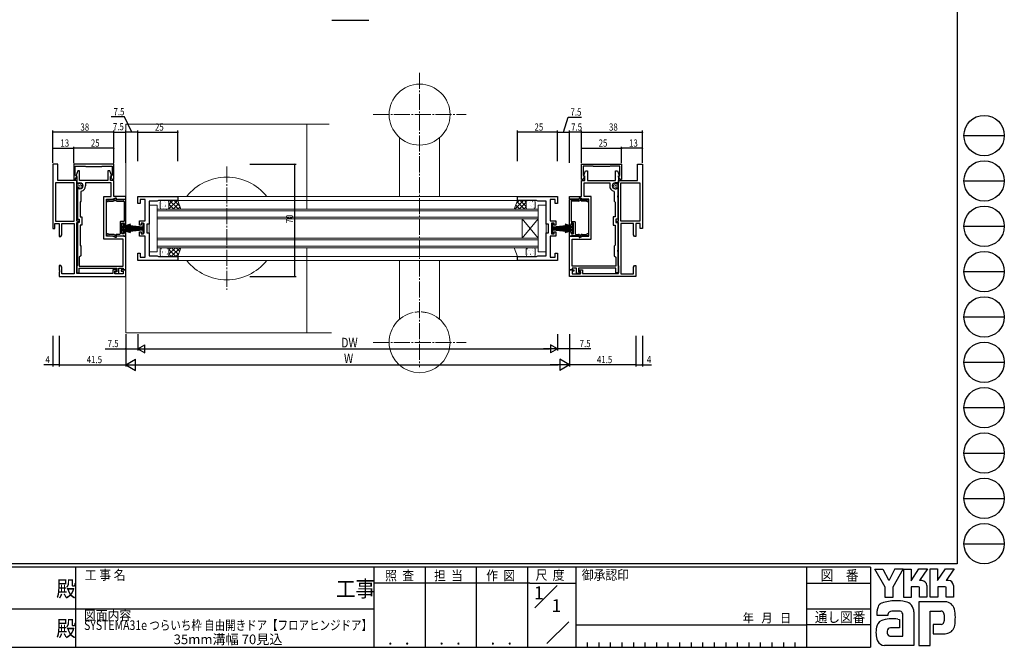
# Model space of a CAD drawing. Extents: x 0 to 1133, y 0 to 806.
# Drawn here: x 519 to 1133, y 0 to 391 of the extents above; entities that cross this region are included whole.
import ezdxf
from ezdxf.enums import TextEntityAlignment as Align

# ---------------------------------------------------------------- set-up
doc = ezdxf.new("R2010")
doc.units = 0
doc.linetypes.add('YCENTER_1', pattern=[13, 10, -1, 1, -1])
doc.linetypes.add('YHIDDEN_1', pattern=[4, 3, -1])
for name, color, linetype in [('USER1', 3, 'CONTINUOUS'), ('YKK_11', 7, 'CONTINUOUS'), ('YKK_12', 2, 'CONTINUOUS'), ('YKK_13', 4, 'CONTINUOUS'), ('YKK_D', 6, 'CONTINUOUS'), ('YKK_ZWAK', 7, 'CONTINUOUS')]:
    doc.layers.add(name, color=color, linetype=linetype)
doc.styles.get("Standard").update_dxf_attribs({"font": 'ROMANS.SHX', "bigfont": 'EXTFONT.SHX'})
doc.styles.add('YKK_OSSTYLE1', font='romans.shx', dxfattribs={"width": 0.9, "bigfont": 'EXTFONT.SHX'})

# ---------------------------------------------------------------- blocks, each defined once
blk = doc.blocks.new('A201')
at = {"layer": 'YKK_ZWAK', "color": 254, "linetype": 'Continuous'}
for p, q in [((571, 410), (571, 35)), ((571, 35), (21, 35)), ((544, 34), (21, 34)), ((296, 34), (296, 9)), ((389, 34), (389, 9)), ((437, 34), (437, 9)), ((452, 34), (452, 9)), ((524, 34), (524, 9)), ((544, 34), (544, 9)), ((548.59, 27.71), (545.31, 33.35)), ((545.31, 33.35), (547.82, 33.35)), ((547.82, 33.35), (549.62, 29.99)), ((551.6, 33.43), (549.77, 29.88)), ((554.19, 33.43), (550.95, 27.7)), ((551.6, 33.43), (554.19, 33.43)), ((554.33, 24.55), (554.33, 33.41)), ((554.33, 33.41), (556.63, 33.41)), ((556.63, 29.77), (559.04, 33.45)), ((556.63, 33.41), (556.63, 29.77)), ((559.04, 33.45), (561.77, 33.45)), ((561.77, 33.45), (559.24, 29.78)), ((562.55, 24.63), (562.55, 33.49)), ((562.55, 33.49), (564.89, 33.49)), ((564.89, 29.78), (567.34, 33.49)), ((564.89, 33.49), (564.89, 29.78)), ((567.34, 33.49), (570.04, 33.49)), ((569.77, 33.02), (567.54, 29.84)), ((570.04, 33.49), (569.77, 33.02)), ((548.59, 24.53), (548.59, 27.71)), ((549.62, 29.99), (549.77, 29.88)), ((550.95, 27.7), (550.95, 24.53)), ((558.98, 27.87), (556.7, 27.87)), ((556.7, 27.87), (556.7, 24.55)), ((559.29, 27.75), (558.98, 27.87)), ((559.99, 29.78), (559.24, 29.78)), ((559.29, 24.61), (559.29, 27.75)), ((561.53, 28.24), (561.53, 24.61)), ((567.26, 27.89), (564.99, 27.89)), ((564.99, 27.89), (564.99, 24.63)), ((567.57, 27.77), (567.26, 27.89)), ((568.29, 29.84), (567.54, 29.84)), ((567.57, 24.65), (567.57, 27.77)), ((569.83, 28.24), (569.83, 24.65)), ((561.53, 24.61), (559.29, 24.61)), ((564.99, 24.63), (562.55, 24.63)), ((567.57, 24.68), (567.61, 24.65)), ((569.83, 24.65), (567.57, 24.65)), ((550.95, 24.53), (548.59, 24.53)), ((556.7, 24.55), (554.33, 24.55)), ((559.02, 23.22), (559.02, 9.57)), ((567.3, 23.22), (559.02, 23.22)), ((524, 21), (544, 21)), ((546.08, 18.95), (546.08, 20.33)), ((549.41, 18.95), (546.08, 18.95)), ((553.25, 20.28), (550.61, 20.23)), ((554.02, 12.52), (554.02, 19.47)), ((557.51, 20.01), (557.51, 9.59)), ((562.61, 9.57), (562.61, 20.24)), ((562.61, 20.24), (565.93, 20.24)), ((566.98, 19.17), (566.99, 17.29)), ((452, 16), (524, 16)), ((552.55, 17.73), (553.05, 17.62)), ((553.05, 17.62), (553.05, 15.05)), ((566.01, 16.15), (563.48, 16.15)), ((563.48, 16.15), (563.48, 13.2)), ((550, 12.52), (554.02, 12.52)), ((553.05, 15.05), (550.2, 15.05)), ((553.71, 12.52), (553.96, 12.52)), ((554.02, 12.52), (554.02, 12.52)), ((563.48, 13.2), (567.28, 13.2)), ((567.28, 13.2), (568.06, 13.37)), ((549.41, 9.53), (548.34, 9.53)), ((557.28, 9.55), (549.41, 9.53)), ((557.51, 9.59), (557.28, 9.55)), ((559.02, 9.57), (562.05, 9.57)), ((562.05, 9.57), (562.61, 9.57)), ((21, 9), (544, 9))]:
    blk.add_line(p, q, dxfattribs=at)
at = {"layer": 'YKK_ZWAK', "color": 8, "linetype": 'Continuous'}
for p, q in [((573.13, 168.56), (585.73, 168.56)), ((573.13, 154.42), (585.73, 154.42)), ((573.13, 140.28), (585.73, 140.28)), ((573.13, 126.14), (585.73, 126.14)), ((573.13, 112), (585.73, 112)), ((573.13, 97.86), (585.73, 97.86)), ((573.13, 83.72), (585.73, 83.72)), ((573.13, 69.58), (585.73, 69.58)), ((573.13, 55.44), (585.73, 55.44)), ((573.13, 41.3), (585.73, 41.3))]:
    blk.add_line(p, q, dxfattribs=at)
at = {"layer": 'YKK_ZWAK', "color": 131, "linetype": 'Continuous'}
for p, q in [((405, 34), (405, 9)), ((421, 34), (421, 9)), ((437.7, 29), (389, 29)), ((437.7, 29), (452, 29)), ((439.26, 21.33), (446.19, 28.25)), ((524, 29), (544, 29)), ((205, 21), (297, 21)), ((297, 21), (389, 21)), ((443.05, 10.18), (449.85, 16.98)), ((544, 16), (524, 16)), ((455.6, 10.5), (455.6, 9)), ((459.2, 10.5), (459.2, 9)), ((462.8, 10.5), (462.8, 9)), ((466.4, 10.5), (466.4, 9)), ((470, 10.5), (470, 9)), ((473.6, 10.5), (473.6, 9)), ((477.2, 10.5), (477.2, 9)), ((480.8, 10.5), (480.8, 9)), ((484.4, 10.5), (484.4, 9)), ((488, 10.5), (488, 9)), ((491.6, 10.5), (491.6, 9)), ((495.2, 10.5), (495.2, 9)), ((498.8, 10.5), (498.8, 9)), ((502.4, 10.5), (502.4, 9)), ((506, 10.5), (506, 9)), ((509.6, 10.5), (509.6, 9)), ((513.2, 10.5), (513.2, 9)), ((516.8, 10.5), (516.8, 9)), ((520.4, 10.5), (520.4, 9))]:
    blk.add_line(p, q, dxfattribs=at)
at = {"layer": 'YKK_ZWAK', "color": 8, "linetype": 'Continuous'}
for centre in [(579.43, 168.56), (579.43, 154.42), (579.43, 140.28), (579.43, 126.14), (579.43, 112), (579.43, 97.86), (579.43, 83.72), (579.43, 69.58), (579.43, 55.44), (579.43, 41.3)]:
    blk.add_circle(centre, 6.3, dxfattribs=at)
at = {"layer": 'YKK_ZWAK', "color": 254, "linetype": 'Continuous'}
for centre, radius, start, end in [((559.99, 28.24), 1.54, 0.0017, 89.996), ((568.29, 28.29), 1.54, 0.0017, 89.996), ((549.69, 20.31), 3.6, 158.4108, 179.7178), ((548, 21.1), 1.75, 109.0213, 161.5126), ((551.66, 10.86), 12.63, 89.8916, 109.3085), ((552.03, 8.67), 14.82, 78.7801, 91.4694), ((554.38, 20.07), 3.18, 40.6642, 80.3169), ((554.22, 20.08), 3.29, 358.7806, 38.7656), ((567.19, 20.11), 3.1, 14.4457, 87.0875), ((550.91, 18.99), 1.51, 138.4638, 181.7136), ((550.51, 19.02), 1.21, 85.5055, 126.7804), ((552.9, 19.18), 1.16, 14.7552, 72.4499), ((566.05, 19.37), 0.878, 16.4312, 96.9166), ((564.38, 18.85), 2.62, 4.9342, 17.0355), ((555.55, 18.15), 14.9, 350.9903, 10.6762), ((548.59, 14.77), 2.79, 121.8271, 169.0847), ((550.8, 8.39), 9.51, 79.381, 112.0583), ((566.01, 17.08), 0.933, 269.9547, 342.9014), ((564.36, 17.54), 2.64, 343.6902, 354.7536), ((567.24, 16.32), 3.07, 285.4429, 349.9045), ((553.61, 13.72), 7.92, 168.7637, 199.8008), ((550.84, 13.77), 1.69, 171.082, 216.7192), ((550.21, 14.01), 1.03, 90.3395, 178.0364), ((550.18, 13.6), 1.09, 230.9728, 260.7549), ((548.6, 12.25), 2.73, 207.3144, 263.5946)]:
    blk.add_arc(centre, radius, start, end, dxfattribs=at)
at = {"layer": 'YKK_ZWAK', "color": 131, "linetype": 'Continuous', "style": 'YKK_OSSTYLE1', "width": 0.9}
for s, height, p in [('工 事 名', 3, (298.87, 30.05)), ('照  査', 3, (392.56, 29.87)), ('担  当', 3, (407.82, 29.87)), ('作  図', 3, (424.09, 29.88)), ('尺  度', 3, (439.51, 30.04)), ('御承認印', 3, (453.91, 30.05)), ('図\u3000番', 3.2, (528.43, 29.81)), ('図面内容', 3, (298.58, 17.47)), ('年   月   日', 2.828, (504.13, 16.74)), ('通し図番', 3.2, (526.63, 16.8)), (' ． ．', 3.5, (392.18, 9.75)), (' ． ．', 3.5, (408.18, 9.75)), (' ． ．', 3.5, (424.18, 9.75))]:
    blk.add_text(s, height=height, dxfattribs=at).set_placement(p)
at = {"layer": 'YKK_ZWAK', "color": 254, "linetype": 'Continuous', "style": 'YKK_OSSTYLE1', "width": 0.9}
for s, p in [('殿', (289.94, 24.75)), ('工事', (377.17, 24.75)), ('殿', (289.94, 12.37))]:
    blk.add_text(s, height=5, dxfattribs=at).set_placement(p)

msp = doc.modelspace()

# ---------------------------------------------------------------- linework, layer by layer
at = {"layer": 'YKK_11', "color": 7, "linetype": 'Continuous', "lineweight": 30, "ltscale": 0.5}
for p, q in [((539.79, 301.18), (539.79, 261.18)), ((542.79, 301.18), (539.79, 301.18)), ((542.79, 291.18), (542.79, 301.18)), ((552.79, 301.18), (552.79, 291.68)), ((577.79, 301.18), (552.79, 301.18)), ((577.79, 291.68), (577.79, 301.18)), ((869.62, 291.68), (869.62, 301.18)), ((869.62, 301.18), (894.62, 301.18)), ((894.62, 301.18), (894.62, 291.68)), ((904.62, 301.18), (907.62, 301.18)), ((904.62, 291.18), (904.62, 301.18)), ((907.62, 301.18), (907.62, 261.18)), ((553.79, 300.08), (559.99, 300.08)), ((553.79, 294.41), (553.79, 300.08)), ((559.99, 300.08), (560.29, 299.78)), ((560.29, 299.78), (570.29, 299.78)), ((570.29, 299.78), (570.59, 300.08)), ((570.59, 300.08), (576.79, 300.08)), ((576.79, 300.08), (576.79, 294.41)), ((870.62, 300.08), (870.62, 294.41)), ((876.82, 300.08), (870.62, 300.08)), ((877.12, 299.78), (876.82, 300.08)), ((887.12, 299.78), (877.12, 299.78)), ((887.42, 300.08), (887.12, 299.78)), ((893.62, 300.08), (887.42, 300.08)), ((893.62, 294.41), (893.62, 300.08)), ((541.42, 289.55), (541.42, 265.81)), ((553.16, 289.55), (541.42, 289.55)), ((554.79, 291.18), (542.79, 291.18)), ((552.79, 291.68), (553.69, 291.68)), ((553.16, 265.81), (553.16, 289.55)), ((553.16, 265.81), (553.16, 289.55)), ((553.69, 291.68), (554.9, 293.77)), ((554.9, 293.77), (553.79, 294.41)), ((554.79, 265.68), (554.79, 291.18)), ((576.79, 294.41), (575.68, 293.77)), ((575.68, 293.77), (576.89, 291.68)), ((576.89, 291.68), (577.79, 291.68)), ((870.52, 291.68), (869.62, 291.68)), ((871.73, 293.77), (870.52, 291.68)), ((870.62, 294.41), (871.73, 293.77)), ((892.51, 293.77), (893.62, 294.41)), ((893.72, 291.68), (892.51, 293.77)), ((892.62, 291.18), (904.62, 291.18)), ((892.62, 265.68), (892.62, 291.18)), ((894.62, 291.68), (893.72, 291.68)), ((894.25, 289.55), (905.99, 289.55)), ((894.25, 265.81), (894.25, 289.55)), ((894.25, 265.81), (894.25, 289.55)), ((905.99, 289.55), (905.99, 265.81)), ((541.42, 265.81), (553.16, 265.81)), ((555.79, 265.68), (554.79, 265.68)), ((554.79, 264.88), (555.79, 264.88)), ((554.79, 233.18), (554.79, 264.88)), ((555.79, 264.88), (555.79, 265.68)), ((891.62, 265.68), (892.62, 265.68)), ((891.62, 264.88), (891.62, 265.68)), ((892.62, 264.88), (891.62, 264.88)), ((892.62, 233.18), (892.62, 264.88)), ((905.99, 265.81), (894.25, 265.81)), ((539.79, 261.18), (541.09, 261.18)), ((541.09, 264.18), (543.79, 264.18)), ((541.09, 261.18), (541.09, 264.18)), ((543.79, 264.18), (543.79, 256.18)), ((545.42, 264.18), (553.16, 264.18)), ((545.42, 257.27), (545.42, 264.18)), ((553.16, 264.18), (553.16, 232.81)), ((894.25, 264.18), (894.25, 232.81)), ((901.99, 264.18), (894.25, 264.18)), ((901.99, 257.27), (901.99, 264.18)), ((903.62, 264.18), (903.62, 256.18)), ((906.32, 264.18), (903.62, 264.18)), ((906.32, 261.18), (906.32, 264.18)), ((907.62, 261.18), (906.32, 261.18)), ((543.79, 256.18), (544.79, 256.18)), ((544.79, 256.18), (545.42, 257.27)), ((902.62, 256.18), (901.99, 257.27)), ((903.62, 256.18), (902.62, 256.18)), ((543.79, 238.18), (543.79, 235.63)), ((544.79, 238.18), (543.79, 238.18)), ((543.79, 235.63), (543.91, 235.45)), ((543.91, 234.9), (543.79, 234.72)), ((543.79, 234.72), (543.79, 234.63)), ((543.79, 234.63), (543.91, 234.45)), ((543.91, 233.9), (543.79, 233.72)), ((543.79, 233.72), (543.79, 231.18)), ((543.91, 235.45), (543.91, 234.9)), ((543.91, 234.45), (543.91, 233.9)), ((545.42, 237.08), (544.79, 238.18)), ((545.42, 232.81), (545.42, 237.08)), ((577.19, 235.38), (577.19, 233.18)), ((579.49, 235.38), (577.19, 235.38)), ((578.39, 234.58), (579.49, 234.58)), ((578.39, 232.81), (578.39, 234.58)), ((579.49, 234.58), (579.49, 235.38)), ((582.49, 235.38), (582.49, 234.58)), ((585.29, 235.38), (582.49, 235.38)), ((582.49, 234.58), (583.66, 234.58)), ((583.66, 234.58), (583.66, 232.81)), ((585.29, 231.18), (585.29, 235.38)), ((862.12, 235.38), (864.92, 235.38)), ((862.12, 231.18), (862.12, 235.38)), ((863.75, 234.58), (863.75, 232.81)), ((864.92, 234.58), (863.75, 234.58)), ((864.92, 235.38), (864.92, 234.58)), ((867.92, 235.38), (870.22, 235.38)), ((867.92, 234.58), (867.92, 235.38)), ((869.02, 234.58), (867.92, 234.58)), ((869.02, 232.81), (869.02, 234.58)), ((870.22, 235.38), (870.22, 233.18)), ((901.99, 237.08), (902.62, 238.18)), ((901.99, 232.81), (901.99, 237.08)), ((902.62, 238.18), (903.62, 238.18)), ((903.62, 235.63), (903.5, 235.45)), ((903.5, 235.45), (903.5, 234.9)), ((903.5, 234.9), (903.62, 234.72)), ((903.62, 234.63), (903.5, 234.45)), ((903.5, 234.45), (903.5, 233.9)), ((903.5, 233.9), (903.62, 233.72)), ((903.62, 238.18), (903.62, 235.63)), ((903.62, 234.72), (903.62, 234.63)), ((903.62, 233.72), (903.62, 231.18)), ((543.79, 231.18), (585.29, 231.18)), ((553.16, 232.81), (545.42, 232.81)), ((577.19, 233.18), (554.79, 233.18)), ((583.66, 232.81), (578.39, 232.81)), ((903.62, 231.18), (862.12, 231.18)), ((863.75, 232.81), (869.02, 232.81)), ((870.22, 233.18), (892.62, 233.18)), ((894.25, 232.81), (901.99, 232.81))]:
    msp.add_line(p, q, dxfattribs=at)
at = {"layer": 'YKK_11', "color": 7, "linetype": 'Continuous', "lineweight": 30}
for p, q in [((555.3, 297.18), (554.1, 293.88)), ((556.49, 297.18), (555.3, 297.18)), ((556.49, 291.18), (556.49, 297.18)), ((574.09, 297.18), (574.09, 291.18)), ((575.28, 297.18), (574.09, 297.18)), ((576.48, 293.88), (575.28, 297.18)), ((870.93, 293.87), (872.13, 297.18)), ((872.13, 297.18), (873.32, 297.18)), ((873.32, 297.18), (873.32, 291.18)), ((890.92, 297.18), (892.11, 297.18)), ((890.92, 291.18), (890.92, 297.18)), ((892.11, 297.18), (893.31, 293.87)), ((554.1, 293.88), (554.79, 293.48)), ((554.79, 293.48), (554.79, 289.55)), ((554.79, 289.55), (556.69, 289.55)), ((574.09, 291.18), (556.49, 291.18)), ((560.19, 289.55), (560.19, 287.75)), ((576.16, 289.55), (560.19, 289.55)), ((575.79, 293.48), (576.48, 293.88)), ((575.79, 291.18), (575.79, 293.48)), ((577.79, 291.18), (575.79, 291.18)), ((576.16, 281.18), (576.16, 289.55)), ((577.79, 281.18), (577.79, 291.18)), ((869.62, 291.18), (871.62, 291.18)), ((869.62, 281.18), (869.62, 291.18)), ((871.62, 293.48), (870.93, 293.87)), ((871.25, 289.55), (887.22, 289.55)), ((871.25, 281.18), (871.25, 289.55)), ((871.62, 291.18), (871.62, 293.48)), ((873.32, 291.18), (890.92, 291.18)), ((887.22, 289.55), (887.22, 287.75)), ((892.62, 289.55), (890.72, 289.55)), ((893.31, 293.87), (892.62, 293.48)), ((892.62, 293.48), (892.62, 289.55)), ((555.46, 286.61), (555.09, 286.45)), ((555.09, 286.45), (555.09, 281.64)), ((556.12, 285.95), (555.46, 286.61)), ((556.69, 285.95), (556.12, 285.95)), ((557.52, 284.35), (557.29, 284.06)), ((557.29, 284.06), (557.29, 278.18)), ((889.89, 284.35), (890.12, 284.05)), ((890.12, 284.05), (890.12, 278.18)), ((890.72, 285.95), (891.29, 285.95)), ((891.29, 285.95), (891.95, 286.6)), ((891.95, 286.6), (892.32, 286.45)), ((892.32, 286.45), (892.32, 281.63)), ((555.09, 281.64), (555.21, 281.46)), ((555.21, 280.91), (555.09, 280.72)), ((555.09, 280.72), (555.09, 266.88)), ((555.21, 281.46), (555.21, 280.91)), ((557.29, 278.18), (556.72, 277.61)), ((556.72, 277.61), (556.72, 268.51)), ((571.66, 281.18), (576.16, 281.18)), ((571.66, 254.58), (571.66, 281.18)), ((573.29, 279.38), (577.08, 279.38)), ((573.29, 256.38), (573.29, 279.38)), ((577.08, 279.38), (578.79, 280.18)), ((585.29, 281.18), (577.79, 281.18)), ((578.79, 280.18), (579.29, 280.18)), ((579.29, 280.18), (579.29, 279.38)), ((579.29, 279.38), (585.29, 279.38)), ((585.29, 279.38), (585.29, 281.18)), ((592.79, 276.68), (592.79, 281.18)), ((592.79, 281.18), (617.79, 281.18)), ((594.29, 276.68), (592.79, 276.68)), ((594.29, 279.18), (594.29, 276.68)), ((597.29, 279.18), (594.29, 279.18)), ((597.29, 271.63), (597.29, 279.18)), ((599.79, 278.18), (599.79, 263.93)), ((604.92, 278.18), (599.79, 278.18)), ((605.79, 278.68), (604.92, 278.18)), ((617.79, 278.68), (605.79, 278.68)), ((617.79, 281.18), (617.79, 278.68)), ((829.62, 281.18), (854.62, 281.18)), ((829.62, 278.68), (829.62, 281.18)), ((841.62, 278.68), (829.62, 278.68)), ((842.48, 278.18), (841.62, 278.68)), ((847.62, 278.18), (842.48, 278.18)), ((847.62, 263.93), (847.62, 278.18)), ((850.12, 277.13), (850, 276.95)), ((850, 276.95), (850, 276.4)), ((850.12, 279.18), (850.12, 277.13)), ((853.12, 279.18), (850.12, 279.18)), ((853.12, 276.68), (853.12, 279.18)), ((854.62, 276.68), (853.12, 276.68)), ((854.62, 281.18), (854.62, 276.68)), ((862.12, 281.18), (869.62, 281.18)), ((862.12, 279.38), (862.12, 281.18)), ((868.12, 279.38), (862.12, 279.38)), ((868.12, 280.18), (868.12, 279.38)), ((868.62, 280.18), (868.12, 280.18)), ((870.33, 279.38), (868.62, 280.18)), ((874.12, 279.38), (870.33, 279.38)), ((875.75, 281.18), (871.25, 281.18)), ((874.12, 256.38), (874.12, 279.38)), ((875.75, 254.58), (875.75, 281.18)), ((890.12, 278.18), (890.69, 277.61)), ((890.69, 277.61), (890.69, 268.51)), ((892.32, 281.63), (892.2, 281.45)), ((892.2, 281.45), (892.2, 280.9)), ((892.2, 280.9), (892.32, 280.72)), ((892.32, 280.72), (892.32, 266.88)), ((597.41, 271.45), (597.29, 271.63)), ((597.29, 270.72), (597.41, 270.9)), ((597.29, 265.93), (597.29, 270.72)), ((597.41, 270.9), (597.41, 271.45)), ((850, 276.4), (850.12, 276.22)), ((850.12, 276.13), (850, 275.95)), ((850, 275.95), (850, 275.4)), ((850, 275.4), (850.12, 275.22)), ((850.12, 271.63), (850, 271.45)), ((850, 271.45), (850, 270.9)), ((850, 270.9), (850.12, 270.72)), ((850.12, 276.22), (850.12, 276.13)), ((850.12, 275.22), (850.12, 271.63)), ((850.12, 270.72), (850.12, 265.93)), ((555.09, 266.88), (556.29, 266.88)), ((555.09, 264.88), (555.09, 247.64)), ((556.29, 264.88), (555.09, 264.88)), ((556.29, 266.88), (556.29, 264.88)), ((556.72, 268.51), (557.92, 268.51)), ((557.92, 268.51), (557.92, 263.25)), ((593.79, 265.93), (597.29, 265.93)), ((593.79, 263.18), (593.79, 265.93)), ((594.79, 264.43), (594.79, 263.18)), ((596.39, 264.43), (594.79, 264.43)), ((596.39, 257.93), (596.39, 264.43)), ((850.12, 265.93), (853.62, 265.93)), ((851.02, 264.43), (851.02, 257.93)), ((852.62, 264.43), (851.02, 264.43)), ((852.62, 263.18), (852.62, 264.43)), ((853.62, 265.93), (853.62, 263.18)), ((889.49, 268.51), (889.49, 263.25)), ((890.69, 268.51), (889.49, 268.51)), ((891.12, 266.88), (891.12, 264.88)), ((892.32, 266.88), (891.12, 266.88)), ((891.12, 264.88), (892.32, 264.88)), ((892.32, 264.88), (892.32, 247.63)), ((556.72, 263.25), (556.72, 250.75)), ((557.92, 263.25), (556.72, 263.25)), ((594.79, 263.18), (593.79, 263.18)), ((593.79, 259.18), (594.79, 259.18)), ((593.79, 256.43), (593.79, 259.18)), ((594.79, 259.18), (594.79, 257.93)), ((598.39, 263.93), (598.39, 258.43)), ((599.79, 263.93), (598.39, 263.93)), ((598.39, 258.43), (599.79, 258.43)), ((599.79, 258.43), (599.79, 244.18)), ((849.02, 263.93), (847.62, 263.93)), ((847.62, 258.43), (849.02, 258.43)), ((847.62, 244.18), (847.62, 258.43)), ((849.02, 258.43), (849.02, 263.93)), ((853.62, 263.18), (852.62, 263.18)), ((852.62, 259.18), (853.62, 259.18)), ((852.62, 257.93), (852.62, 259.18)), ((853.62, 259.18), (853.62, 256.43)), ((889.49, 263.25), (890.69, 263.25)), ((890.69, 263.25), (890.69, 250.75)), ((583.66, 254.58), (571.66, 254.58)), ((577.08, 256.38), (573.29, 256.38)), ((578.79, 255.58), (577.08, 256.38)), ((579.29, 255.58), (578.79, 255.58)), ((579.29, 256.38), (579.29, 255.58)), ((585.29, 256.38), (579.29, 256.38)), ((583.66, 237.58), (583.66, 254.58)), ((585.29, 235.38), (585.29, 256.38)), ((597.29, 256.43), (593.79, 256.43)), ((594.79, 257.93), (596.39, 257.93)), ((597.29, 251.63), (597.29, 256.43)), ((850.12, 256.43), (850.12, 251.63)), ((853.62, 256.43), (850.12, 256.43)), ((851.02, 257.93), (852.62, 257.93)), ((862.12, 256.38), (868.12, 256.38)), ((862.12, 235.38), (862.12, 256.38)), ((863.75, 254.58), (875.75, 254.58)), ((863.75, 237.58), (863.75, 254.58)), ((868.12, 256.38), (868.12, 255.58)), ((868.12, 255.58), (868.62, 255.58)), ((868.62, 255.58), (870.33, 256.38)), ((870.33, 256.38), (874.12, 256.38)), ((555.09, 247.64), (555.21, 247.46)), ((555.21, 246.91), (555.09, 246.72)), ((555.09, 246.72), (555.09, 238.18)), ((555.21, 247.46), (555.21, 246.91)), ((556.72, 250.75), (557.29, 250.18)), ((557.29, 250.18), (557.29, 244.18)), ((597.41, 251.45), (597.29, 251.63)), ((597.29, 250.72), (597.41, 250.9)), ((597.29, 247.13), (597.29, 250.72)), ((597.41, 246.95), (597.29, 247.13)), ((597.29, 246.22), (597.41, 246.4)), ((597.29, 246.13), (597.29, 246.22)), ((597.41, 245.95), (597.29, 246.13)), ((597.41, 250.9), (597.41, 251.45)), ((597.41, 246.4), (597.41, 246.95)), ((597.41, 245.4), (597.41, 245.95)), ((850.12, 251.63), (850, 251.45)), ((850, 251.45), (850, 250.9)), ((850, 250.9), (850.12, 250.72)), ((850.12, 250.72), (850.12, 243.18)), ((890.69, 250.75), (890.12, 250.18)), ((890.12, 250.18), (890.12, 244.18)), ((892.32, 247.63), (892.2, 247.45)), ((892.2, 247.45), (892.2, 246.9)), ((892.2, 246.9), (892.32, 246.72)), ((892.32, 246.72), (892.32, 238.18)), ((557.29, 244.18), (556.29, 243.18)), ((556.29, 243.18), (556.29, 237.58)), ((592.79, 245.68), (594.29, 245.68)), ((592.79, 241.18), (592.79, 245.68)), ((617.79, 241.18), (592.79, 241.18)), ((594.29, 245.68), (594.29, 243.18)), ((594.29, 243.18), (597.29, 243.18)), ((597.29, 245.22), (597.41, 245.4)), ((597.29, 243.18), (597.29, 245.22)), ((599.79, 244.18), (604.92, 244.18)), ((604.92, 244.18), (605.79, 243.68)), ((605.79, 243.68), (617.79, 243.68)), ((617.79, 243.68), (617.79, 241.18)), ((829.62, 243.68), (841.62, 243.68)), ((829.62, 241.18), (829.62, 243.68)), ((854.62, 241.18), (829.62, 241.18)), ((841.62, 243.68), (842.48, 244.18)), ((842.48, 244.18), (847.62, 244.18)), ((850.12, 243.18), (853.12, 243.18)), ((853.12, 245.68), (854.62, 245.68)), ((853.12, 243.18), (853.12, 245.68)), ((854.62, 245.68), (854.62, 241.18)), ((890.12, 244.18), (891.12, 243.18)), ((891.12, 243.18), (891.12, 237.58)), ((555.09, 238.18), (554.79, 237.88)), ((554.79, 237.88), (554.79, 233.48)), ((554.79, 233.48), (556.29, 233.48)), ((556.29, 237.58), (583.66, 237.58)), ((556.29, 237.58), (583.66, 237.58)), ((556.29, 236.38), (564.34, 236.38)), ((556.29, 233.48), (556.29, 236.38)), ((564.34, 236.38), (564.52, 236.5)), ((564.52, 236.5), (565.07, 236.5)), ((565.07, 236.5), (565.25, 236.38)), ((565.25, 236.38), (565.34, 236.38)), ((565.34, 236.38), (565.52, 236.5)), ((565.52, 236.5), (566.07, 236.5)), ((566.07, 236.5), (566.25, 236.38)), ((566.25, 236.38), (579.69, 236.38)), ((578.49, 234.18), (578.49, 233.18)), ((579.69, 234.18), (578.49, 234.18)), ((579.69, 236.38), (579.69, 234.18)), ((580.89, 236.38), (583.66, 236.38)), ((580.89, 233.18), (580.89, 236.38)), ((583.66, 236.38), (583.66, 235.38)), ((583.66, 235.38), (585.29, 235.38)), ((863.75, 235.38), (862.12, 235.38)), ((891.12, 237.58), (863.75, 237.58)), ((891.12, 237.58), (863.75, 237.58)), ((863.75, 236.38), (863.75, 235.38)), ((866.52, 236.38), (863.75, 236.38)), ((866.52, 233.18), (866.52, 236.38)), ((867.72, 236.38), (867.72, 234.18)), ((881.16, 236.38), (867.72, 236.38)), ((867.72, 234.18), (868.92, 234.18)), ((868.92, 234.18), (868.92, 233.18)), ((881.34, 236.5), (881.16, 236.38)), ((881.89, 236.5), (881.34, 236.5)), ((882.08, 236.38), (881.89, 236.5)), ((882.16, 236.38), (882.08, 236.38)), ((882.34, 236.5), (882.16, 236.38)), ((882.89, 236.5), (882.34, 236.5)), ((883.08, 236.38), (882.89, 236.5)), ((891.12, 236.38), (883.08, 236.38)), ((891.12, 233.48), (891.12, 236.38)), ((892.62, 233.48), (891.12, 233.48)), ((892.32, 238.18), (892.62, 237.88)), ((892.62, 237.88), (892.62, 233.48)), ((578.49, 233.18), (580.89, 233.18)), ((868.92, 233.18), (866.52, 233.18))]:
    msp.add_line(p, q, dxfattribs=at)
for centre, radius, start, end in [((556.69, 287.75), 1.8, 269.99999, 90.00001), ((890.72, 287.75), 1.8, 89.99999, 270.00001), ((556.69, 287.75), 3.5, 283.70025, 0.00001), ((890.72, 287.75), 3.5, 179.99999, 256.29975)]:
    msp.add_arc(centre, radius, start, end, dxfattribs=at)
at = {"layer": 'YKK_12', "color": 2, "linetype": 'Continuous', "lineweight": -3}
msp.add_line((713.82, 391.09), (736.86, 391.09), dxfattribs=at)
at = {"layer": 'YKK_12', "color": 2, "linetype": 'Continuous', "lineweight": -3, "ltscale": 0.5}
for p, q in [((577.36, 279.08), (574.09, 279.08)), ((574.84, 278.28), (577.39, 278.28)), ((578.76, 279.84), (577.51, 279.12)), ((577.89, 278.42), (578.47, 278.76)), ((579.46, 279.23), (579.17, 279.73)), ((579.66, 278.28), (583.99, 278.28)), ((583.83, 279.08), (579.72, 279.08)), ((585.09, 279.33), (584.27, 279.33)), ((584.29, 277.98), (584.29, 265.78)), ((585.29, 263.68), (585.29, 279.13)), ((862.12, 263.68), (862.12, 279.13)), ((862.32, 279.33), (863.15, 279.33)), ((863.12, 277.98), (863.12, 265.78)), ((867.75, 278.28), (863.42, 278.28)), ((863.58, 279.08), (867.7, 279.08)), ((867.96, 279.23), (868.24, 279.73)), ((868.65, 279.84), (869.9, 279.12)), ((869.52, 278.41), (868.94, 278.75)), ((872.57, 278.28), (870.02, 278.28)), ((870.05, 279.08), (873.32, 279.08)), ((581.69, 265.18), (581.69, 257.78)), ((583.99, 265.48), (581.99, 265.48)), ((582.69, 258.18), (582.69, 264.18)), ((582.99, 264.48), (583.99, 264.48)), ((584.29, 264.18), (584.29, 263.48)), ((863.42, 265.48), (865.42, 265.48)), ((864.42, 264.48), (863.42, 264.48)), ((865.72, 265.18), (865.72, 257.78)), ((584.29, 258.88), (584.29, 258.18)), ((584.59, 263.18), (584.79, 263.18)), ((584.79, 259.18), (584.59, 259.18)), ((585.29, 256.63), (585.29, 258.68)), ((862.12, 256.63), (862.12, 258.68)), ((862.82, 263.18), (862.62, 263.18)), ((862.62, 259.18), (862.82, 259.18)), ((863.12, 264.18), (863.12, 263.48)), ((863.12, 258.88), (863.12, 258.18)), ((864.72, 258.18), (864.72, 264.18)), ((574.09, 256.68), (577.36, 256.68)), ((577.39, 257.48), (574.84, 257.48)), ((577.51, 256.64), (578.76, 255.92)), ((578.47, 257.01), (577.89, 257.35)), ((579.17, 256.03), (579.46, 256.53)), ((581.39, 257.48), (579.66, 257.48)), ((579.72, 256.68), (583.83, 256.68)), ((583.99, 257.88), (582.99, 257.88)), ((584.27, 256.43), (585.09, 256.43)), ((863.15, 256.43), (862.32, 256.43)), ((863.42, 257.88), (864.42, 257.88)), ((867.7, 256.68), (863.58, 256.68)), ((866.02, 257.48), (867.75, 257.48)), ((868.24, 256.03), (867.96, 256.53)), ((869.9, 256.64), (868.65, 255.92)), ((868.94, 257), (869.52, 257.34)), ((870.02, 257.48), (872.57, 257.48)), ((873.32, 256.68), (870.05, 256.68))]:
    msp.add_line(p, q, dxfattribs=at)
at = {"layer": 'YKK_12', "color": 2, "linetype": 'Continuous', "lineweight": 13}
for p, q in [((617.79, 281.18), (829.92, 281.18)), ((617.79, 278.68), (829.62, 278.68)), ((604.79, 273.18), (842.62, 273.18)), ((842.62, 272.18), (604.79, 272.18)), ((842.62, 273.18), (842.62, 267.18)), ((604.79, 268.18), (842.62, 268.18)), ((842.62, 267.18), (604.79, 267.18)), ((832.62, 267.18), (832.62, 255.18)), ((842.62, 267.18), (832.62, 255.18)), ((842.62, 255.18), (832.62, 267.18)), ((842.62, 267.18), (842.62, 255.18)), ((604.79, 255.18), (842.62, 255.18)), ((842.62, 254.18), (604.79, 254.18)), ((842.62, 255.18), (842.62, 249.18)), ((604.79, 250.18), (842.62, 250.18)), ((842.62, 249.18), (604.79, 249.18)), ((617.79, 243.68), (829.72, 243.68)), ((617.79, 241.18), (829.92, 241.18))]:
    msp.add_line(p, q, dxfattribs=at)
at = {"layer": 'YKK_12', "color": 2, "linetype": 'Continuous', "lineweight": -3, "ltscale": 0.5}
for centre, radius, start, end in [((574.09, 278.48), 0.6, 90, 326.25101), ((574.84, 277.98), 0.3, 90, 146.25101), ((577.36, 279.38), 0.3, 270, 300), ((577.39, 279.28), 1, 270, 300), ((578.62, 278.5), 0.3, 37.28803, 120), ((578.91, 279.58), 0.3, 30, 120), ((579.66, 279.28), 1, 217.28803, 270), ((579.72, 279.38), 0.3, 210, 270), ((583.83, 279.38), 0.3, 270, 330), ((583.99, 277.98), 0.3, 0, 90), ((584.27, 279.13), 0.2, 90, 150), ((585.09, 279.13), 0.2, 0, 90), ((862.32, 279.13), 0.2, 90, 180), ((863.42, 277.98), 0.3, 90, 180), ((863.15, 279.13), 0.2, 30, 90), ((863.58, 279.38), 0.3, 210, 270), ((867.7, 279.38), 0.3, 270, 330), ((867.75, 279.28), 1, 270, 322.71197), ((868.5, 279.58), 0.3, 60, 150), ((868.79, 278.49), 0.3, 60, 142.71197), ((870.02, 279.28), 1, 240, 270), ((870.05, 279.38), 0.3, 240, 270), ((872.57, 277.98), 0.3, 33.74899, 90), ((873.32, 278.48), 0.6, 213.74899, 90), ((581.99, 265.18), 0.3, 90, 180), ((582.99, 264.18), 0.3, 90, 180), ((583.99, 265.78), 0.3, 270, 360), ((583.99, 264.18), 0.3, 360, 90), ((863.42, 265.78), 0.3, 180, 270), ((863.42, 264.18), 0.3, 90, 180), ((864.42, 264.18), 0.3, 360, 90), ((865.42, 265.18), 0.3, 360, 90), ((582.99, 258.18), 0.3, 180, 270), ((583.99, 258.18), 0.3, 270, 0), ((584.59, 263.48), 0.3, 180, 270), ((584.59, 258.88), 0.3, 90, 180), ((584.79, 263.68), 0.5, 270, 0), ((584.79, 258.68), 0.5, 0, 90), ((862.62, 263.68), 0.5, 180, 270), ((862.62, 258.68), 0.5, 90, 180), ((862.82, 263.48), 0.3, 270, 0), ((862.82, 258.88), 0.3, 360, 90), ((863.42, 258.18), 0.3, 180, 270), ((864.42, 258.18), 0.3, 270, 360), ((574.09, 257.28), 0.6, 33.74899, 270), ((574.84, 257.78), 0.3, 213.74899, 270), ((577.36, 256.38), 0.3, 60, 90), ((577.39, 256.48), 1, 60, 90), ((578.62, 257.27), 0.3, 240, 322.71197), ((578.91, 256.18), 0.3, 240, 330), ((579.66, 256.48), 1, 90, 142.71197), ((579.72, 256.38), 0.3, 90, 150), ((581.39, 257.78), 0.3, 270, 0), ((583.83, 256.38), 0.3, 30, 90), ((584.27, 256.63), 0.2, 210, 270), ((585.09, 256.63), 0.2, 270, 0), ((862.32, 256.63), 0.2, 180, 270), ((863.15, 256.63), 0.2, 270, 330), ((863.58, 256.38), 0.3, 90, 150), ((866.02, 257.78), 0.3, 180, 270), ((867.7, 256.38), 0.3, 30, 90), ((867.75, 256.48), 1, 37.28803, 90), ((868.5, 256.18), 0.3, 210, 300), ((868.79, 257.26), 0.3, 217.28803, 300), ((870.02, 256.48), 1, 90, 120), ((870.05, 256.38), 0.3, 90, 120), ((872.57, 257.78), 0.3, 270, 326.25101), ((873.32, 257.28), 0.6, 270, 146.25101)]:
    msp.add_arc(centre, radius, start, end, dxfattribs=at)
at = {"layer": 'YKK_13', "color": 4, "linetype": 'YCENTER_1', "lineweight": 13}
for p, q in [((768.62, 358.17), (768.62, 174.68)), ((739.62, 332.18), (797.62, 332.18)), ((648.29, 299.81), (648.29, 222.9)), ((739.62, 190.17), (797.62, 190.17))]:
    msp.add_line(p, q, dxfattribs=at)
at = {"layer": 'YKK_13', "color": 4, "linetype": 'Continuous', "lineweight": 13}
for p, q in [((712.2, 326.18), (585.29, 326.18)), ((585.29, 326.18), (585.29, 196.18)), ((698.29, 326.18), (698.29, 273.18)), ((756.12, 317.87), (756.12, 281.18)), ((781.12, 281.18), (781.12, 317.87)), ((555.77, 288.79), (555.77, 288.99)), ((556.23, 289.11), (556.23, 289.31)), ((556.86, 288.99), (556.86, 289.19)), ((557.59, 288.81), (557.59, 289.01)), ((889.82, 288.8), (889.82, 289)), ((890.56, 288.99), (890.56, 289.19)), ((891.18, 289.1), (891.18, 289.3)), ((891.64, 288.78), (891.64, 288.98)), ((554.97, 287.91), (554.97, 288.11)), ((555.13, 287.15), (555.13, 287.35)), ((555.52, 288.23), (555.52, 288.43)), ((555.59, 287.64), (555.59, 287.84)), ((555.64, 286.53), (555.64, 286.73)), ((556.07, 286.67), (556.07, 286.87)), ((556.12, 287.77), (556.12, 287.97)), ((556.17, 287.18), (556.17, 287.38)), ((556.24, 286.1), (556.24, 286.3)), ((556.4, 288.49), (556.4, 288.69)), ((556.65, 287.89), (556.65, 288.09)), ((556.79, 285.91), (556.79, 286.11)), ((556.81, 286.79), (556.81, 286.99)), ((557.02, 287.54), (557.02, 287.74)), ((557.11, 288.35), (557.11, 288.55)), ((557.5, 286.14), (557.5, 286.34)), ((557.64, 286.95), (557.64, 287.15)), ((557.68, 287.5), (557.68, 287.7)), ((557.73, 288.07), (557.73, 288.27)), ((558.14, 286.67), (558.14, 286.87)), ((558.35, 287.34), (558.35, 287.54)), ((558.42, 288.05), (558.42, 288.25)), ((888.99, 288.04), (888.99, 288.24)), ((889.06, 287.33), (889.06, 287.53)), ((889.27, 286.66), (889.27, 286.86)), ((889.68, 288.07), (889.68, 288.27)), ((889.73, 287.49), (889.73, 287.69)), ((889.77, 286.94), (889.77, 287.14)), ((889.91, 286.13), (889.91, 286.33)), ((890.3, 288.34), (890.3, 288.54)), ((890.4, 287.54), (890.4, 287.74)), ((890.6, 286.78), (890.6, 286.98)), ((890.62, 285.9), (890.62, 286.1)), ((890.76, 287.88), (890.76, 288.08)), ((891.02, 288.48), (891.02, 288.68)), ((891.18, 286.09), (891.18, 286.29)), ((891.25, 287.17), (891.25, 287.37)), ((891.29, 287.77), (891.29, 287.97)), ((891.34, 286.66), (891.34, 286.86)), ((891.78, 286.52), (891.78, 286.72)), ((891.82, 287.63), (891.82, 287.83)), ((891.89, 288.23), (891.89, 288.43)), ((892.28, 287.15), (892.28, 287.35)), ((892.44, 287.9), (892.44, 288.1)), ((606.7, 277.68), (606.7, 274.18)), ((611.2, 278.68), (607.7, 278.68)), ((617.69, 278.68), (611.2, 278.68)), ((612.2, 277.68), (612.2, 274.18)), ((612.2, 274.18), (612.2, 277.68)), ((619.69, 273.18), (617.69, 278.68)), ((827.72, 273.18), (829.72, 278.68)), ((829.72, 278.68), (836.21, 278.68)), ((835.21, 277.68), (835.21, 274.18)), ((835.21, 274.18), (835.21, 277.68)), ((836.21, 278.68), (839.71, 278.68)), ((840.71, 277.68), (840.71, 274.18)), ((599.79, 275.68), (604.79, 275.68)), ((599.79, 246.68), (599.79, 275.68)), ((604.79, 275.68), (604.79, 246.68)), ((607.7, 273.18), (611.2, 273.18)), ((611.2, 273.18), (619.69, 273.18)), ((836.21, 273.18), (827.72, 273.18)), ((839.71, 273.18), (836.21, 273.18)), ((842.62, 275.68), (842.62, 246.68)), ((847.62, 275.68), (842.62, 275.68)), ((847.62, 246.68), (847.62, 275.68)), ((582.99, 264.18), (583.79, 264.18)), ((582.99, 258.18), (582.99, 264.18)), ((583.79, 264.18), (583.79, 262.53)), ((863.92, 264.18), (863.92, 262.53)), ((864.72, 264.18), (863.92, 264.18)), ((864.72, 258.18), (864.72, 264.18)), ((583.79, 258.18), (582.99, 258.18)), ((583.49, 262.43), (588.25, 263.98)), ((588.32, 263.63), (583.49, 262.33)), ((588.38, 263.27), (583.49, 262.23)), ((588.43, 262.92), (583.49, 262.13)), ((588.46, 262.56), (583.49, 262.03)), ((583.49, 261.53), (583.49, 262.43)), ((588.48, 262.19), (583.49, 261.93)), ((583.49, 261.83), (588.49, 261.83)), ((588.48, 261.47), (583.49, 261.73)), ((588.46, 261.11), (583.49, 261.63)), ((588.43, 261.62), (583.49, 260.83)), ((588.43, 260.75), (583.49, 261.53)), ((588.46, 261.26), (583.49, 260.73)), ((588.48, 260.89), (583.49, 260.63)), ((583.49, 260.83), (583.49, 259.93)), ((583.49, 260.53), (588.49, 260.53)), ((588.48, 260.17), (583.49, 260.43)), ((588.46, 259.81), (583.49, 260.33)), ((588.43, 259.45), (583.49, 260.23)), ((588.38, 259.09), (583.49, 260.13)), ((588.32, 258.74), (583.49, 260.03)), ((583.49, 259.93), (588.25, 258.39)), ((583.79, 261.49), (583.79, 260.88)), ((583.79, 259.84), (583.79, 258.18)), ((587.69, 263.01), (595.89, 262.18)), ((595.89, 261.98), (587.69, 262.57)), ((587.69, 262.19), (595.89, 261.78)), ((595.89, 261.58), (587.69, 261.87)), ((587.69, 261.61), (595.89, 261.38)), ((587.69, 261.18), (595.89, 261.18)), ((587.69, 260.74), (595.89, 260.98)), ((595.89, 260.78), (587.69, 260.48)), ((587.69, 260.16), (595.89, 260.58)), ((595.89, 260.38), (587.69, 259.78)), ((587.69, 259.34), (595.89, 260.18)), ((596.69, 264.18), (595.89, 264.18)), ((595.89, 264.18), (595.89, 258.18)), ((595.89, 258.18), (596.69, 258.18)), ((596.69, 258.18), (596.69, 264.18)), ((851.02, 264.18), (851.82, 264.18)), ((851.02, 258.18), (851.02, 264.18)), ((851.82, 258.18), (851.02, 258.18)), ((851.82, 264.18), (851.82, 258.18)), ((860.02, 263.01), (851.82, 262.18)), ((851.82, 261.98), (860.02, 262.57)), ((860.02, 262.19), (851.82, 261.78)), ((851.82, 261.58), (860.02, 261.87)), ((860.02, 261.61), (851.82, 261.38)), ((860.02, 261.18), (851.82, 261.18)), ((860.02, 260.74), (851.82, 260.98)), ((851.82, 260.78), (860.02, 260.48)), ((860.02, 260.16), (851.82, 260.58)), ((851.82, 260.38), (860.02, 259.78)), ((860.02, 259.34), (851.82, 260.18)), ((864.22, 261.83), (859.22, 261.83)), ((864.22, 260.53), (859.22, 260.53)), ((859.23, 262.19), (864.22, 261.93)), ((859.23, 261.47), (864.22, 261.73)), ((859.23, 260.89), (864.22, 260.63)), ((859.23, 260.17), (864.22, 260.43)), ((859.25, 262.56), (864.22, 262.03)), ((859.25, 261.11), (864.22, 261.63)), ((859.25, 261.26), (864.22, 260.73)), ((859.25, 259.81), (864.22, 260.33)), ((859.28, 262.92), (864.22, 262.13)), ((859.28, 261.62), (864.22, 260.83)), ((859.28, 260.75), (864.22, 261.53)), ((859.28, 259.45), (864.22, 260.23)), ((859.33, 263.27), (864.22, 262.23)), ((859.33, 259.09), (864.22, 260.13)), ((859.39, 263.63), (864.22, 262.33)), ((859.39, 258.74), (864.22, 260.03)), ((864.22, 262.43), (859.46, 263.98)), ((864.22, 259.93), (859.46, 258.39)), ((863.92, 261.49), (863.92, 260.88)), ((863.92, 259.84), (863.92, 258.18)), ((863.92, 258.18), (864.72, 258.18)), ((864.22, 261.53), (864.22, 262.43)), ((864.22, 260.83), (864.22, 259.93)), ((604.79, 246.68), (599.79, 246.68)), ((606.7, 244.68), (606.7, 248.18)), ((607.7, 249.18), (611.2, 249.18)), ((611.2, 249.18), (619.69, 249.18)), ((612.2, 244.68), (612.2, 248.18)), ((612.2, 248.18), (612.2, 244.68)), ((619.69, 249.18), (617.69, 243.68)), ((698.29, 249.18), (698.29, 196.18)), ((827.72, 249.18), (829.72, 243.68)), ((836.21, 249.18), (827.72, 249.18)), ((835.21, 244.68), (835.21, 248.18)), ((835.21, 248.18), (835.21, 244.68)), ((839.71, 249.18), (836.21, 249.18)), ((840.71, 244.68), (840.71, 248.18)), ((842.62, 246.68), (847.62, 246.68)), ((611.2, 243.68), (607.7, 243.68)), ((617.69, 243.68), (611.2, 243.68)), ((756.12, 241.23), (756.12, 204.53)), ((781.12, 204.53), (781.12, 241.23)), ((829.72, 243.68), (836.21, 243.68)), ((836.21, 243.68), (839.71, 243.68)), ((713.7, 196.18), (585.29, 196.18))]:
    msp.add_line(p, q, dxfattribs=at)
at = {"layer": 'YKK_13', "color": 4}
for p, q in [((606.88, 277), (606.89, 277)), ((607.6, 276.97), (607.64, 276.94)), ((609.59, 278), (609.69, 278)), ((609.83, 277.45), (609.87, 277.42)), ((611.73, 278.52), (611.88, 278.68)), ((611.77, 277.84), (611.81, 277.81)), ((612.04, 273.18), (617.54, 278.68)), ((612.2, 276.16), (614.71, 278.68)), ((612.59, 278.68), (618.09, 273.18)), ((614.87, 273.18), (618.41, 276.71)), ((615.42, 278.68), (619, 275.1)), ((827.97, 273.18), (833.47, 278.68)), ((829.19, 277.22), (830.64, 278.68)), ((829.4, 277.8), (834.02, 273.18)), ((830.8, 273.18), (835.21, 277.59)), ((831.34, 278.68), (835.21, 274.81)), ((834.17, 278.68), (835.21, 277.64)), ((836.2, 277.87), (836.21, 277.87)), ((836.9, 277.62), (836.94, 277.59)), ((837.52, 278.08), (837.62, 278.08)), ((839.03, 277.21), (839.04, 277.21)), ((839.13, 278.11), (839.17, 278.08)), ((608.21, 274.94), (608.26, 274.91)), ((608.84, 273.79), (608.85, 273.79)), ((609.64, 274.73), (609.74, 274.73)), ((609.76, 276.33), (609.77, 276.33)), ((610.16, 275.32), (610.2, 275.3)), ((610.77, 273.29), (610.81, 273.27)), ((612.01, 273.6), (612.43, 273.18)), ((612.2, 276.24), (615.26, 273.18)), ((617.7, 273.18), (619.16, 274.64)), ((827.89, 273.65), (828.36, 273.18)), ((828.64, 275.72), (831.19, 273.18)), ((833.62, 273.18), (835.21, 274.76)), ((835.28, 275.34), (835.29, 275.34)), ((835.28, 275.1), (835.32, 275.08)), ((837.51, 275.59), (837.55, 275.56)), ((837.84, 273.46), (837.88, 273.44)), ((838.5, 274.58), (838.51, 274.58)), ((839.45, 275.98), (839.5, 275.95)), ((840.07, 273.95), (840.11, 273.92)), ((607.1, 246.69), (607.11, 246.69)), ((607.46, 248.62), (607.51, 248.6)), ((608.08, 246.6), (608.12, 246.57)), ((609.7, 249.11), (609.74, 249.08)), ((610.02, 246.98), (610.06, 246.96)), ((610.32, 245.94), (610.33, 245.94)), ((610.85, 248.57), (610.86, 248.56)), ((611.13, 248.61), (611.23, 248.61)), ((612.2, 247.88), (613.5, 249.18)), ((612.2, 245.05), (616.32, 249.18)), ((612.2, 247.96), (616.48, 243.68)), ((613.65, 243.68), (619.15, 249.18)), ((613.8, 249.18), (618.12, 244.86)), ((616.63, 249.18), (618.88, 246.93)), ((619.46, 249.18), (619.63, 249)), ((835.83, 248.65), (835.93, 248.65)), ((836.76, 247.48), (836.77, 247.48)), ((837.38, 247.25), (837.42, 247.22)), ((839.05, 248.69), (839.15, 248.69)), ((839.32, 247.64), (839.36, 247.61)), ((839.64, 246.81), (839.65, 246.81)), ((607.95, 245.3), (608.05, 245.3)), ((608.41, 244.47), (608.45, 244.44)), ((610.64, 244.95), (610.68, 244.93)), ((611.17, 245.34), (611.27, 245.35)), ((612.2, 245.13), (613.65, 243.68)), ((616.48, 243.68), (618.39, 245.58)), ((835.76, 244.73), (835.8, 244.71)), ((835.88, 245.38), (835.98, 245.38)), ((835.89, 244.94), (835.9, 244.94)), ((837.7, 245.12), (837.75, 245.09)), ((838.72, 244.27), (838.73, 244.27)), ((839.94, 245.61), (839.98, 245.58))]:
    msp.add_line(p, q, dxfattribs=at)
at = {"layer": 'YKK_13', "color": 4, "linetype": 'Continuous', "lineweight": 13}
for centre, radius in [((768.62, 332.18), 19), ((556.69, 287.75), 2), ((890.72, 287.74), 2)]:
    msp.add_circle(centre, radius, dxfattribs=at)
for centre, radius, start, end in [((648.29, 261.18), 32, 38.67913, 141.32087), ((607.7, 277.68), 1, 90, 180), ((611.2, 277.68), 1, 360, 90), ((611.2, 277.68), 1, 0, 90), ((836.21, 277.68), 1, 90, 180), ((836.21, 277.68), 1, 90, 180), ((839.71, 277.68), 1, 0, 90), ((607.7, 274.18), 1, 180, 270), ((611.2, 274.18), 1, 270, 0), ((611.2, 274.18), 1, 270, 0), ((836.21, 274.18), 1, 180, 270), ((836.21, 274.18), 1, 180, 270), ((839.71, 274.18), 1, 270, 0), ((607.7, 248.18), 1, 90, 180), ((611.2, 248.18), 1, 360, 90), ((611.2, 248.18), 1, 0, 90), ((836.21, 248.18), 1, 90, 180), ((836.21, 248.18), 1, 90, 180), ((839.71, 248.18), 1, 0, 90), ((607.7, 244.68), 1, 180, 270), ((611.2, 244.68), 1, 270, 0), ((611.2, 244.68), 1, 270, 0), ((648.29, 261.18), 32, 218.68525, 321.31475), ((836.21, 244.68), 1, 180, 270), ((836.21, 244.68), 1, 180, 270), ((839.71, 244.68), 1, 270, 0), ((768.62, 190.23), 19, 102.1532, 77.8468)]:
    msp.add_arc(centre, radius, start, end, dxfattribs=at)
at = {"layer": 'YKK_13', "color": 4, "linetype": 'YHIDDEN_1', "lineweight": 13}
msp.add_arc((768.62, 190.17), 19, 77.8468, 102.1532, dxfattribs=at)
at = {"layer": 'YKK_D', "color": 6, "linetype": 'Continuous'}
for p, q in [((584.56, 330.74), (576.11, 330.74)), ((589.04, 321.18), (584.56, 330.74)), ((858.37, 321.18), (861.24, 330.55)), ((861.24, 330.55), (869.7, 330.55)), ((539.79, 302.18), (539.79, 322.18)), ((577.79, 321.18), (539.79, 321.18)), ((577.79, 302.18), (577.79, 322.18)), ((577.79, 301.88), (577.79, 322.18)), ((577.79, 321.18), (585.29, 321.18)), ((585.29, 302.18), (585.29, 322.18)), ((585.29, 303.18), (585.29, 322.18)), ((592.79, 321.18), (585.29, 321.18)), ((592.79, 303.18), (592.79, 322.18)), ((592.79, 303.18), (592.79, 322.18)), ((592.79, 321.18), (617.79, 321.18)), ((617.79, 303.18), (617.79, 322.18)), ((829.62, 303.18), (829.62, 322.18)), ((854.62, 321.18), (829.62, 321.18)), ((854.62, 303.18), (854.62, 322.18)), ((854.62, 303.18), (854.62, 322.18)), ((854.62, 321.18), (862.12, 321.18)), ((862.12, 302.18), (862.12, 322.18)), ((862.12, 303.18), (862.12, 322.18)), ((869.62, 321.18), (862.12, 321.18)), ((869.62, 301.88), (869.62, 322.18)), ((869.62, 301.88), (869.62, 322.18)), ((869.62, 301.88), (869.62, 322.18)), ((869.62, 321.18), (907.62, 321.18)), ((869.62, 321.18), (907.62, 321.18)), ((907.62, 302.18), (907.62, 322.18)), ((907.62, 302.18), (907.62, 322.18)), ((539.79, 302.18), (539.79, 312.18)), ((539.79, 311.18), (552.79, 311.18)), ((552.79, 302.18), (552.79, 312.18)), ((552.79, 301.88), (552.79, 312.18)), ((577.79, 311.18), (552.79, 311.18)), ((577.79, 302.18), (577.79, 312.18)), ((869.62, 301.88), (869.62, 312.18)), ((869.62, 311.18), (894.62, 311.18)), ((894.62, 301.88), (894.62, 312.18)), ((894.62, 301.88), (894.62, 312.18)), ((907.62, 311.18), (894.62, 311.18)), ((907.62, 302.18), (907.62, 312.18)), ((662.79, 301.18), (691.7, 301.18)), ((690.7, 231.18), (690.7, 301.18)), ((662.79, 231.18), (691.7, 231.18)), ((539.79, 194.18), (539.79, 175.18)), ((543.79, 194.31), (543.79, 175.18)), ((543.79, 194.18), (543.79, 175.18)), ((585.29, 195.18), (585.29, 175.18)), ((585.29, 195.18), (585.29, 185.18)), ((585.29, 194.18), (585.29, 175.18)), ((592.79, 195.18), (592.79, 185.18)), ((592.79, 195.18), (592.79, 185.18)), ((854.62, 195.18), (854.62, 185.18)), ((854.62, 195.18), (854.62, 185.18)), ((862.12, 195.18), (862.12, 185.18)), ((862.12, 194.18), (862.12, 175.18)), ((862.12, 194.18), (862.12, 175.18)), ((903.62, 194.18), (903.62, 175.18)), ((903.62, 194.18), (903.62, 175.18)), ((907.62, 194.18), (907.62, 175.18)), ((572.46, 186.18), (585.29, 186.18)), ((585.29, 186.18), (592.79, 186.18)), ((597.79, 186.18), (849.62, 186.18)), ((862.12, 186.18), (854.62, 186.18)), ((875.41, 186.18), (862.12, 186.18)), ((539.79, 176.18), (534.06, 176.18)), ((543.79, 176.18), (539.79, 176.18)), ((543.79, 176.18), (585.29, 176.18)), ((592.29, 176.18), (855.12, 176.18)), ((903.62, 176.18), (862.12, 176.18)), ((903.62, 176.18), (907.62, 176.18)), ((907.62, 176.18), (913.35, 176.18))]:
    msp.add_line(p, q, dxfattribs=at)
at = {"layer": 'YKK_D', "color": 6, "lineweight": -2}
for p, q in [((592.79, 186.18), (597.12, 188.68)), ((592.79, 186.18), (601.45, 186.18)), ((592.79, 186.18), (597.12, 183.68)), ((597.12, 183.68), (597.12, 188.68)), ((854.62, 186.18), (845.96, 186.18)), ((850.29, 188.68), (850.29, 183.68)), ((854.62, 186.18), (850.29, 188.68)), ((854.62, 186.18), (850.29, 183.68)), ((585.29, 176.18), (591.36, 179.68)), ((591.36, 172.68), (591.36, 179.68)), ((856.06, 179.68), (856.06, 172.68)), ((862.12, 176.18), (856.06, 179.68)), ((585.29, 176.18), (597.42, 176.18)), ((585.29, 176.18), (591.36, 172.68)), ((862.12, 176.18), (849.99, 176.18)), ((862.12, 176.18), (856.06, 172.68))]:
    msp.add_line(p, q, dxfattribs=at)
at = {"layer": 'YKK_D', "color": 6, "linetype": 'ByBlock', "const_width": 0.85}
for points in [[(539.9, 321.18, 1), (539.68, 321.18, 1)], [(577.68, 321.18, 1), (577.9, 321.18, 1)], [(585.4, 321.18, 1), (585.19, 321.18, 1)], [(585.19, 321.18, 1), (585.4, 321.18, 1)], [(592.69, 321.18, 1), (592.9, 321.18, 1)], [(592.9, 321.18, 1), (592.69, 321.18, 1)], [(617.69, 321.18, 1), (617.9, 321.18, 1)], [(829.73, 321.18, 1), (829.51, 321.18, 1)], [(854.73, 321.18, 1), (854.51, 321.18, 1)], [(854.51, 321.18, 1), (854.73, 321.18, 1)], [(862.01, 321.18, 1), (862.23, 321.18, 1)], [(862.22, 321.18, 1), (862.01, 321.18, 1)], [(869.72, 321.18, 1), (869.51, 321.18, 1)], [(869.72, 321.18, 1), (869.51, 321.18, 1)], [(907.51, 321.18, 1), (907.73, 321.18, 1)], [(907.51, 321.18, 1), (907.73, 321.18, 1)], [(539.9, 311.18, 1), (539.68, 311.18, 1)], [(552.68, 311.18, 1), (552.9, 311.18, 1)], [(552.9, 311.18, 1), (552.69, 311.18, 1)], [(577.69, 311.18, 1), (577.9, 311.18, 1)], [(869.72, 311.18, 1), (869.51, 311.18, 1)], [(894.51, 311.18, 1), (894.72, 311.18, 1)], [(894.72, 311.18, 1), (894.51, 311.18, 1)], [(907.51, 311.18, 1), (907.72, 311.18, 1)], [(690.7, 301.07, 1), (690.7, 301.28, 1)], [(690.7, 231.28, 1), (690.7, 231.07, 1)], [(585.4, 186.18, 1), (585.19, 186.18, 1)], [(862.01, 186.18, 1), (862.22, 186.18, 1)], [(539.9, 176.18, 1), (539.69, 176.18, 1)], [(543.69, 176.18, 1), (543.9, 176.18, 1)], [(543.9, 176.18, 1), (543.69, 176.18, 1)], [(903.72, 176.18, 1), (903.51, 176.18, 1)], [(903.51, 176.18, 1), (903.72, 176.18, 1)], [(907.51, 176.18, 1), (907.72, 176.18, 1)]]:
    msp.add_lwpolyline(points, format="xyb", close=True, dxfattribs=at)

# ---------------------------------------------------------------- block references
at = {"layer": 'YKK_ZWAK', "xscale": 2, "yscale": 2, "zscale": 2}
msp.add_blockref('A201', (-38, -18), dxfattribs=at)

# ---------------------------------------------------------------- texts
at = {"layer": 'USER1', "color": 3}
msp.add_text('1', height=8, dxfattribs=at).set_placement((840, 30))
for s, height, p in [('1', 8, (854, 26)), ('35mm溝幅 70見込', 6, (649.11, 4.96))]:
    msp.add_text(s, height=height, dxfattribs=at).set_placement(p, align=Align.MIDDLE_CENTER)
at = {"layer": 'USER1', "color": 3, "width": 0.8}
msp.add_text('SYSTEMA31e つらいち枠 自由開きドア【フロアヒンジドア】', height=6, dxfattribs=at).set_placement((649.11, 13.79), align=Align.MIDDLE_CENTER)
at = {"layer": 'YKK_D', "color": 6, "width": 0.8}
for s, height, p in [('7.5', 4.5, (577.64, 331.74)), ('7.5', 4.5, (862.77, 331.55)), ('38', 4.5, (556.99, 322.18)), ('7.5', 4.5, (577.23, 322.4)), ('25', 4.5, (603.49, 322.18)), ('25', 4.5, (840.32, 322.18)), ('7.5', 4.5, (863.17, 322.18)), ('38', 4.5, (886.82, 322.18)), ('38', 4.5, (886.82, 322.18)), ('13', 4.5, (544.49, 312.18)), ('25', 4.5, (563.49, 312.18)), ('25', 4.5, (880.32, 312.18)), ('13', 4.5, (899.32, 312.18)), ('7.5', 4.5, (573.98, 187.18)), ('DW', 6, (719.71, 186.98)), ('7.5', 4.5, (868.48, 187.18)), ('4', 4.5, (535.15, 177.18)), ('41.5', 4.5, (560.94, 177.18)), ('W', 6, (721.44, 177.18)), ('41.5', 4.5, (879.27, 177.18)), ('4', 4.5, (910.4, 177.18))]:
    msp.add_text(s, height=height, dxfattribs=at).set_placement(p)
msp.add_text('70', height=4.5, rotation=90, dxfattribs=at).set_placement((689.7, 264.38))

doc.saveas('drawing.dxf')
